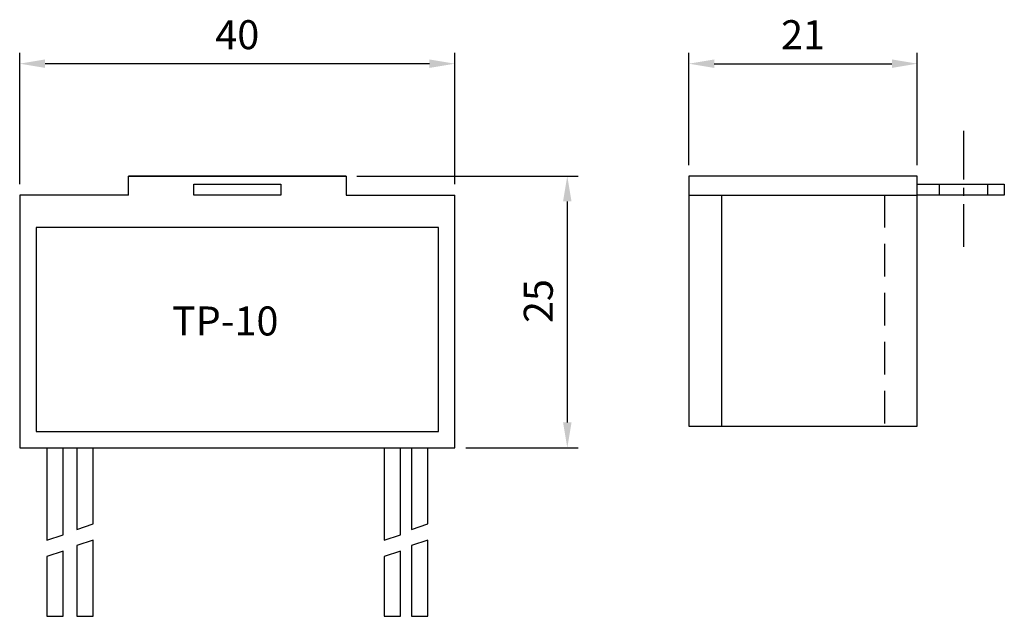
# Model space of a CAD drawing. Units: millimetres. Extents: x 0 to 90.5, y -17.5 to 37.4.
import ezdxf
from ezdxf.enums import TextEntityAlignment as Align

# ---------------------------------------------------------------- set-up
doc = ezdxf.new("R2010")
doc.units = ezdxf.units.MM
doc.header["$LTSCALE"] = 6
doc.linetypes.add('CENTER2', pattern=[1.125, 0.75, -0.125, 0.125, -0.125])
doc.linetypes.add('DASHED', pattern=[0.75, 0.5, -0.25])
doc.layers.add('DIM', color=7, linetype='Continuous')
doc.layers.add('TP-10', color=7, linetype='Continuous')
doc.styles.get("Standard").update_dxf_attribs({"font": 'txt.shx', "bigfont": 'whgtxt.shx'})

msp = doc.modelspace()

# ---------------------------------------------------------------- linework, layer by layer
at = {"layer": 'DIM', "color": 2}
for p, q in [((0, 22.25), (0, 34.333)), ((40, 22.25), (40, 34.333)), ((61.5, 24), (61.5, 34.333)), ((82.5, 24), (82.5, 34.333)), ((37.667, 33.333), (2.333, 33.333)), ((63.833, 33.333), (80.167, 33.333)), ((31, 23), (51.333, 23)), ((50.333, 20.667), (50.333, 0.333)), ((41, -2), (51.333, -2))]:
    msp.add_line(p, q, dxfattribs=at)
for points in [[(2.333, 33.722), (2.333, 32.944), (0, 33.333)], [(37.667, 33.722), (37.667, 32.944), (40, 33.333)], [(63.833, 33.722), (63.833, 32.944), (61.5, 33.333)], [(80.167, 33.722), (80.167, 32.944), (82.5, 33.333)], [(49.944, 20.667), (50.722, 20.667), (50.333, 23)], [(49.944, 0.333), (50.722, 0.333), (50.333, -2)]]:
    msp.add_solid(points, dxfattribs=at)
at = {"layer": 'TP-10', "color": 1, "linetype": 'CENTER2'}
msp.add_line((86.75, 27.167), (86.75, 16.5), dxfattribs=at)
at = {"layer": 'TP-10'}
for p, q in [((30, 23), (10, 23)), ((10, 23), (30, 23)), ((10, 21.25), (10, 23)), ((30, 23), (30, 21.25)), ((82.5, 23), (61.5, 23)), ((61.5, 23), (61.5, 0)), ((82.5, 0), (82.5, 23)), ((16, 22.25), (24, 22.25)), ((16, 21.25), (16, 22.25)), ((24, 22.25), (24, 21.25)), ((82.5, 22.25), (90.5, 22.25)), ((90.5, 22.25), (90.5, 21.25)), ((0, 21.25), (0, -2)), ((10, 21.25), (0, 21.25)), ((24, 21.25), (16, 21.25)), ((30, 21.25), (40, 21.25)), ((40, -2), (40, 21.25)), ((61.5, 21.25), (82.5, 21.25)), ((64.5, 21.25), (64.5, 0)), ((90.5, 21.25), (82.5, 21.25)), ((38.5, 18.25), (1.5, 18.25)), ((1.5, 18.25), (1.5, -0.5)), ((38.5, -0.5), (38.5, 18.25)), ((61.5, 0), (82.5, 0)), ((1.5, -0.5), (38.5, -0.5)), ((0, -2), (40, -2)), ((2.5, -2), (2.5, -10.5)), ((4, -10), (4, -2)), ((5.25, -2), (5.25, -9.5)), ((6.75, -9), (6.75, -2)), ((33.5, -2), (33.5, -10.5)), ((35, -10), (35, -2)), ((36, -2), (36, -9.5)), ((37.5, -9), (37.5, -2)), ((6.75, -17.5), (6.75, -10.5)), ((37.5, -17.5), (37.5, -10.5)), ((4, -17.5), (4, -11.5)), ((5.25, -11), (5.25, -17.5)), ((35, -17.5), (35, -11.5)), ((36, -11), (36, -17.5)), ((2.5, -12), (2.5, -17.5)), ((33.5, -12), (33.5, -17.5)), ((2.5, -17.5), (4, -17.5)), ((5.25, -17.5), (6.75, -17.5)), ((33.5, -17.5), (35, -17.5)), ((36, -17.5), (37.5, -17.5))]:
    msp.add_line(p, q, dxfattribs=at)
at = {"layer": 'TP-10', "color": 6, "linetype": 'DASHED'}
for p, q in [((84.5, 22.25), (84.5, 21.25)), ((89, 21.25), (89, 22.25)), ((79.5, 21.25), (79.5, 0))]:
    msp.add_line(p, q, dxfattribs=at)
at = {"layer": 'TP-10', "color": 6}
for p, q in [((5.25, -9.5), (6.75, -9)), ((36, -9.5), (37.5, -9)), ((2.5, -10.5), (4, -10)), ((6.75, -10.5), (5.25, -11)), ((33.5, -10.5), (35, -10)), ((37.5, -10.5), (36, -11)), ((4, -11.5), (2.5, -12)), ((35, -11.5), (33.5, -12))]:
    msp.add_line(p, q, dxfattribs=at)

# ---------------------------------------------------------------- texts
at = {"layer": 'DIM', "color": 3}
for s, p in [('40', (20, 36)), ('21', (72, 36))]:
    msp.add_text(s, height=2.6667, dxfattribs=at).set_placement(p, align=Align.MIDDLE_CENTER)
msp.add_text('25', height=2.6667, rotation=90, dxfattribs=at).set_placement((47.667, 11.5), align=Align.MIDDLE_CENTER)
at = {"layer": 'TP-10', "color": 3}
msp.add_text('TP-10', height=2.6667, dxfattribs=at).set_placement((14, 8.333))

doc.saveas('drawing.dxf')
